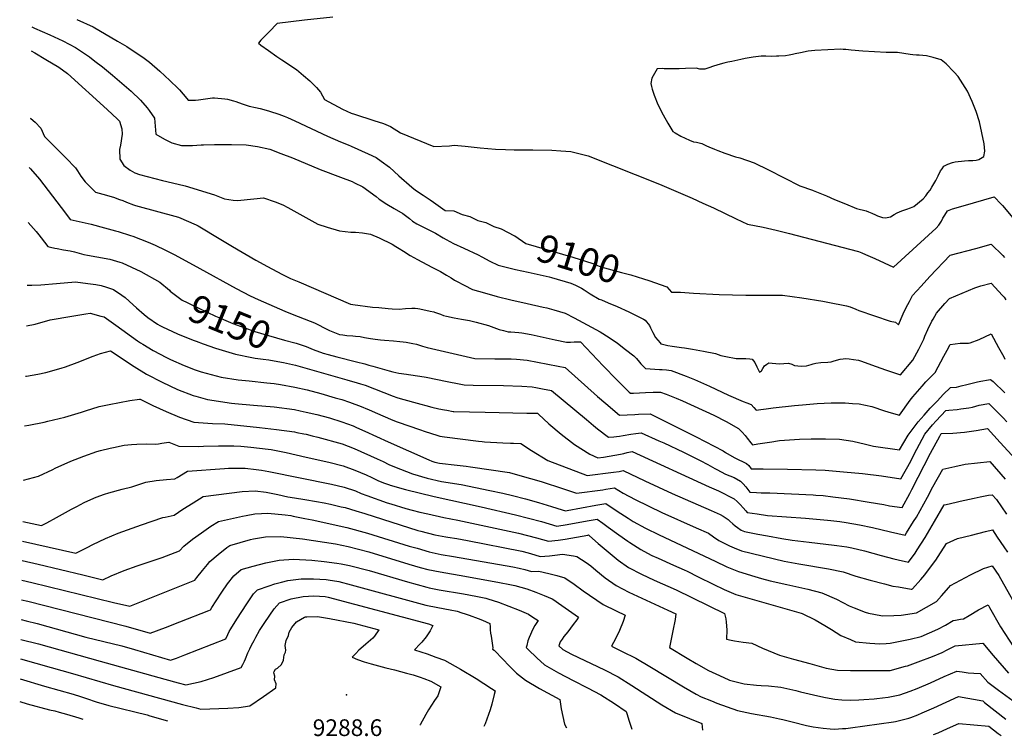
# Model space of a CAD drawing. Units: inches. Extents: x 2571863 to 2577747, y 1513488 to 1518846.
# Drawn here: x 2571863 to 2572882, y 1513562 to 1514303 of the extents above; entities that cross this region are included whole.
import ezdxf
from ezdxf.enums import TextEntityAlignment as Align

# ---------------------------------------------------------------- set-up
doc = ezdxf.new("R2010")
doc.units = ezdxf.units.IN
doc.header["$MEASUREMENT"] = 0
doc.layers.add('tile_2645_28_contour_10ft', color=30, linetype='Continuous')
doc.layers.add('tile_2645_28_spot_elev', color=202, linetype='Continuous')
doc.styles.add('Arial', font='arial.ttf')

msp = doc.modelspace()

# ---------------------------------------------------------------- linework, layer by layer
at = {"layer": 'tile_2645_28_contour_10ft'}
for points, elevation in [([(2572187.2, 1514305.8), (2572158.1, 1514302.6), (2572143.8, 1514300.9), (2572129.7, 1514299.1), (2572121.3, 1514290.5), (2572113, 1514281.8), (2572110.3, 1514278.9), (2572113, 1514276.8), (2572120.7, 1514271.1), (2572129.5, 1514264.9), (2572134.4, 1514261.7), (2572149.6, 1514251.7), (2572157.1, 1514245.4), (2572163.5, 1514239.9), (2572168.8, 1514234.6), (2572170.4, 1514233), (2572174.4, 1514228.3), (2572178.6, 1514220.6), (2572197.4, 1514210.7), (2572206.4, 1514206.3), (2572209.8, 1514205.3), (2572229.7, 1514198.9), (2572239.7, 1514195.8), (2572247, 1514192.6), (2572257.2, 1514186.2), (2572291.9, 1514171.8), (2572308.1, 1514172.6), (2572312.7, 1514173.4), (2572324, 1514172.2), (2572339.8, 1514170.6), (2572355.6, 1514169.1), (2572365.8, 1514168.8), (2572374.8, 1514168.5), (2572394.2, 1514168.6), (2572413.9, 1514168.1), (2572423.1, 1514167.5), (2572433.6, 1514166.7), (2572444.5, 1514164), (2572451.3, 1514162.1), (2572525.1, 1514133), (2572559, 1514118.3), (2572570, 1514113.4), (2572580.9, 1514108.6), (2572604.6, 1514097), (2572616.3, 1514091.6), (2572632.4, 1514088.3), (2572645.8, 1514085.4), (2572659.7, 1514081.8), (2572674, 1514078.1), (2572730.9, 1514063.2), (2572734.5, 1514061.9), (2572738.3, 1514060.3), (2572745.5, 1514057.2), (2572747.9, 1514056.1), (2572757.5, 1514051.4), (2572767.1, 1514047.1), (2572811.3, 1514087.3), (2572814, 1514090.6), (2572816.7, 1514094.7), (2572818.3, 1514097.8), (2572820.2, 1514101), (2572823, 1514105.2), (2572828.3, 1514107.3), (2572839.1, 1514110.5), (2572871.2, 1514120), (2572872.6, 1514118.5), (2572877.2, 1514113.7), (2572880, 1514110.7), (2572895.6, 1514091.8)], 9090), ([(2571875.9, 1514295.8), (2571878.7, 1514294.2), (2571894.5, 1514287.4), (2571908.1, 1514281.1), (2571921.1, 1514274.2), (2571935.5, 1514264.6), (2571941.3, 1514260.3), (2571949.2, 1514254.3), (2571959.4, 1514245.8), (2571978.7, 1514229.3), (2571988.4, 1514220), (2571995.3, 1514211.9), (2571997.4, 1514209.2), (2572002.9, 1514201.3), (2572003.2, 1514197), (2572004.2, 1514184.6), (2572013.1, 1514179.5), (2572020.8, 1514175.7), (2572030.8, 1514172.8), (2572042.1, 1514173), (2572051.1, 1514173.6), (2572053.5, 1514173.7), (2572064.9, 1514174), (2572082.4, 1514174), (2572097.7, 1514173.6), (2572109.4, 1514171.8), (2572122, 1514169), (2572133.6, 1514164.7), (2572145.6, 1514160.2), (2572174.1, 1514148.2), (2572195.1, 1514140.3), (2572207.2, 1514135.6), (2572209.8, 1514134.4), (2572218.3, 1514130.1), (2572232.1, 1514120.3), (2572235.3, 1514117.5), (2572243.3, 1514112.2), (2572250.7, 1514107.8), (2572259.8, 1514102.5), (2572266.5, 1514097.4), (2572269.8, 1514094.6), (2572274.2, 1514092), (2572283.7, 1514087), (2572288.8, 1514084.7), (2572293.4, 1514082.4), (2572301.5, 1514077.5), (2572304.6, 1514075.7), (2572312.1, 1514071.4), (2572322.9, 1514066.7), (2572337.6, 1514059.8), (2572341.5, 1514057.6), (2572349.8, 1514053.4), (2572358.2, 1514049.2), (2572376.1, 1514044.5), (2572389.2, 1514041.8), (2572410.9, 1514037.1), (2572413.4, 1514036.5), (2572433.5, 1514030.5), (2572438.3, 1514028.3), (2572444.4, 1514025.2), (2572447.4, 1514023.6), (2572453.6, 1514019.6), (2572462.8, 1514014.1), (2572465.1, 1514013.1), (2572472, 1514010.2), (2572481.2, 1514006.2), (2572493.4, 1514000.9), (2572508.5, 1513993.3), (2572510.4, 1513992.3), (2572514.7, 1513986.6), (2572516, 1513984.1), (2572518.1, 1513979.5), (2572521.1, 1513974.3), (2572525.8, 1513968.6), (2572526.6, 1513967.8), (2572526.9, 1513967.7), (2572533.9, 1513966.1), (2572538.2, 1513965.2), (2572548, 1513963.9), (2572551, 1513963.7), (2572559.2, 1513962.3), (2572570.8, 1513960.2), (2572583, 1513957.7), (2572588.6, 1513955.6), (2572593.8, 1513954.5), (2572604.3, 1513952.7), (2572606.8, 1513952.4), (2572614.4, 1513952.6), (2572618.5, 1513952.3), (2572621.1, 1513952), (2572623.9, 1513948.4), (2572625.9, 1513943.8), (2572628.5, 1513938.3), (2572630.5, 1513939.7), (2572631.9, 1513942.3), (2572633.9, 1513944.8), (2572636.3, 1513946.7), (2572638.1, 1513948), (2572648.8, 1513947.1), (2572658.6, 1513947.7), (2572661.9, 1513946.8), (2572664.8, 1513945.2), (2572671.7, 1513944.5), (2572677.1, 1513945.1), (2572682.1, 1513946.2), (2572684.2, 1513947), (2572686.7, 1513947.6), (2572692, 1513948.5), (2572699.2, 1513948.6), (2572702.6, 1513949.2), (2572705.7, 1513950), (2572712, 1513951.7), (2572715.1, 1513952.1), (2572718, 1513952.4), (2572721.3, 1513952.1), (2572725.8, 1513951.5), (2572731.1, 1513950.7), (2572734, 1513949.7), (2572744.4, 1513946), (2572759, 1513940.7), (2572774.4, 1513935.6), (2572787, 1513950.9), (2572793.3, 1513962.3), (2572798.5, 1513972.6), (2572799.7, 1513975.5), (2572802.7, 1513982.4), (2572806.9, 1513991.1), (2572808.1, 1513993.3), (2572811.6, 1513999.3), (2572820.3, 1514009.3), (2572825.2, 1514014.7), (2572851.4, 1514025.8), (2572857.4, 1514027.6), (2572868, 1514030.4), (2572879.8, 1514017.9), (2572881.6, 1514015.9), (2572883.4, 1514013.3)], 9110), ([(2571922.6, 1514303.3), (2571939.3, 1514295.9), (2571964.5, 1514281), (2571974.1, 1514275.3), (2571983.8, 1514269), (2571990.8, 1514264.4), (2571997.7, 1514259.3), (2572008.5, 1514249.9), (2572018.9, 1514240.2), (2572027.2, 1514232.1), (2572028.7, 1514230.5), (2572036.2, 1514221.7), (2572037.6, 1514219.8), (2572045.2, 1514219.7), (2572048.4, 1514220.2), (2572062.7, 1514222.2), (2572065, 1514222.3), (2572075.7, 1514221.4), (2572078.5, 1514220.8), (2572084.6, 1514219.3), (2572087, 1514218.6), (2572093.4, 1514216.2), (2572100.7, 1514213.8), (2572107.5, 1514212.2), (2572112.3, 1514211.1), (2572118.2, 1514209.6), (2572121.8, 1514208.5), (2572131.6, 1514205.4), (2572136.9, 1514203.3), (2572140.4, 1514201.9), (2572148, 1514198.5), (2572181.7, 1514182.7), (2572195.3, 1514176.8), (2572203.3, 1514173.5), (2572206.3, 1514172.3), (2572223.7, 1514164.5), (2572232.2, 1514160.4), (2572237.4, 1514156.7), (2572245.9, 1514150.6), (2572255.6, 1514141.7), (2572269, 1514129.8), (2572272.9, 1514126.6), (2572280.8, 1514121.4), (2572288.1, 1514116.8), (2572291.4, 1514114.4), (2572301, 1514107.4), (2572303.5, 1514105.8), (2572312.5, 1514105.5), (2572320.9, 1514101.6), (2572329, 1514099.5), (2572337.3, 1514095.4), (2572345.5, 1514093.3), (2572353.8, 1514089), (2572361.4, 1514086.7), (2572375.2, 1514079.6)], 9100), ([(2571875.5, 1514270.9), (2571879, 1514268.7), (2571890.5, 1514261.9), (2571904, 1514253.9), (2571912.8, 1514247.5), (2571954, 1514210.2), (2571964.7, 1514200.3), (2571966.8, 1514198.2), (2571969.2, 1514190.2), (2571969.4, 1514184.6), (2571967.8, 1514173.4), (2571966.8, 1514168.7), (2571967, 1514158.8), (2571971.2, 1514152.4), (2571977.6, 1514147.5), (2571980.1, 1514145.9), (2571982.6, 1514144.8), (2571987.4, 1514143.1), (2571995.2, 1514141), (2572011.1, 1514136.9), (2572021.6, 1514134.2), (2572034.7, 1514131.1), (2572064.9, 1514121.9), (2572075.3, 1514117.9), (2572084.3, 1514116.3), (2572088.7, 1514116), (2572105.6, 1514117.8), (2572115.5, 1514118.7), (2572127.6, 1514114.6), (2572135.6, 1514111.7), (2572140.9, 1514108.7), (2572156.4, 1514100.1), (2572171.8, 1514091.5), (2572181.4, 1514088.4), (2572194.1, 1514084.5), (2572206, 1514083.3), (2572210.7, 1514083.4), (2572218.1, 1514082.5), (2572226.3, 1514081.2), (2572235.1, 1514077.3), (2572248.5, 1514070.8), (2572252.5, 1514068.6), (2572255.8, 1514066.5), (2572260.3, 1514063.5), (2572267.3, 1514059.1), (2572274.7, 1514055.1), (2572289.6, 1514047.1), (2572298.6, 1514042.6), (2572305, 1514038.9), (2572307.4, 1514037.3), (2572309.7, 1514035.9), (2572313.1, 1514033.6), (2572315.2, 1514032.4), (2572323.1, 1514028.4), (2572331.7, 1514024), (2572337.9, 1514022.1), (2572351.3, 1514018.3), (2572357.2, 1514016.7), (2572371.4, 1514013.2), (2572388.3, 1514009.6), (2572405, 1514005.7), (2572408.5, 1514004.8), (2572415.9, 1514002.8), (2572427.7, 1513999.4), (2572436.9, 1513994.7), (2572463.8, 1513980.2), (2572473, 1513974.1), (2572481.6, 1513968.3), (2572490, 1513961.9), (2572498.5, 1513955.2), (2572501.2, 1513952.4), (2572504.6, 1513948.8), (2572505.9, 1513947.1), (2572510.8, 1513942.2), (2572525, 1513941.1), (2572528, 1513941), (2572532.4, 1513940.8), (2572537.1, 1513940.2), (2572552.8, 1513934.3), (2572561.4, 1513930.8), (2572577, 1513923.8), (2572596.6, 1513914.5), (2572611.8, 1513907.9), (2572615.5, 1513906.6), (2572619.9, 1513904.9), (2572622.7, 1513902), (2572625, 1513899.2), (2572629.9, 1513899.8), (2572635.4, 1513900.5), (2572642.6, 1513901.4), (2572664.9, 1513903.9), (2572673.2, 1513904.7), (2572688.1, 1513905.8), (2572702.8, 1513906.6), (2572717.3, 1513906.5), (2572724.8, 1513906), (2572731.5, 1513905.5), (2572744.8, 1513902.7), (2572758, 1513898.4), (2572764.8, 1513896.2), (2572773.3, 1513893.9), (2572784.3, 1513909.3), (2572787.1, 1513912.8), (2572796.9, 1513924), (2572800.7, 1513928.3), (2572810.4, 1513938.2), (2572819.2, 1513954.9), (2572822.6, 1513961.2), (2572825.8, 1513966.9), (2572836.1, 1513968.4), (2572844.7, 1513968.4), (2572846.6, 1513968.9), (2572855.9, 1513972.3), (2572868.1, 1513978), (2572875.8, 1513964), (2572881.1, 1513954.2), (2572882.3, 1513952)], 9120), ([(2571874.2, 1514201.4), (2571875, 1514200.8), (2571879.3, 1514197.1), (2571885.2, 1514190.8), (2571889.1, 1514182.2), (2571911.2, 1514160.2), (2571921.1, 1514149.8), (2571923.1, 1514146.6), (2571926.8, 1514141.2), (2571931.2, 1514135.3), (2571942, 1514124.5), (2571949.6, 1514122.5), (2571960.4, 1514119.5), (2571966.8, 1514117.2), (2571970.1, 1514115.9), (2571973.9, 1514114.3), (2571981, 1514111.7), (2571983.4, 1514111), (2572027.7, 1514098.7), (2572046.1, 1514090.9), (2572048.1, 1514089.7), (2572071.6, 1514075.6), (2572083.4, 1514068.6), (2572107.8, 1514054.4), (2572119.6, 1514047.6), (2572134.5, 1514039.9), (2572143.7, 1514035.3), (2572152, 1514031.7), (2572205.7, 1514008.8), (2572208, 1514008.3), (2572228.3, 1514005.8), (2572234.8, 1514005.2), (2572244.4, 1514004.4), (2572248.7, 1514004.1), (2572255.8, 1514003.6), (2572262.5, 1514004.4), (2572269, 1514004.7), (2572272.5, 1514004.5), (2572275.2, 1514004.3), (2572277.4, 1514004), (2572288.1, 1514001.6), (2572291.9, 1514000.7), (2572292.5, 1514000.5), (2572298.6, 1513998.3), (2572301.7, 1513997.2), (2572304.9, 1513996.2), (2572312.7, 1513994.7), (2572320.5, 1513993.2), (2572328.6, 1513991.7), (2572335.7, 1513990.1), (2572348.3, 1513986.7), (2572353.9, 1513984.5), (2572359.2, 1513982.7), (2572363.7, 1513981.4), (2572368.6, 1513980), (2572371.4, 1513980), (2572379.8, 1513979.3), (2572382.9, 1513979), (2572392.3, 1513977.2), (2572417.3, 1513971.9), (2572429.1, 1513969.5), (2572433, 1513969.6), (2572436.8, 1513969.9), (2572440.7, 1513969.9), (2572443.6, 1513969.8), (2572466.8, 1513944.9), (2572481.1, 1513930.3), (2572493.9, 1513917.6), (2572495, 1513916.6), (2572498.1, 1513916.7), (2572510.7, 1513917.4), (2572518.5, 1513917.6), (2572526.2, 1513917.8), (2572532, 1513915.6), (2572542.3, 1513911.6), (2572549, 1513908.7), (2572581.4, 1513893.8), (2572594.2, 1513887.3), (2572606.7, 1513880), (2572610.6, 1513876.4), (2572613.8, 1513872.8), (2572615.9, 1513870.1), (2572619.6, 1513865.4), (2572621.4, 1513863.3), (2572626.7, 1513864.1), (2572629.1, 1513864.5), (2572641.4, 1513866.4), (2572647.3, 1513867.4), (2572649.4, 1513867.7), (2572654.5, 1513868), (2572669.8, 1513868.9), (2572682.1, 1513869.5), (2572696.8, 1513869.5), (2572711.4, 1513869.2), (2572725, 1513866.9), (2572738.2, 1513864), (2572746.5, 1513861.7), (2572773.4, 1513858), (2572782.3, 1513873.2), (2572792.7, 1513887.1), (2572798.7, 1513893.9), (2572805.1, 1513901.1), (2572812.5, 1513908.8), (2572818.6, 1513915.2), (2572826.1, 1513922.6), (2572832.2, 1513922.9), (2572837, 1513924.1), (2572843, 1513925.8), (2572853.9, 1513928.5), (2572857.4, 1513929.2), (2572865.3, 1513930.5), (2572867.5, 1513930.8), (2572870.1, 1513928.6), (2572882.3, 1513917.1)], 9130), ([(2571873.3, 1514150.3), (2571874.7, 1514148.7), (2571883.9, 1514138), (2571906.3, 1514108.7), (2571914, 1514098.7), (2571915.8, 1514096.5), (2571937.3, 1514091.4), (2571951.3, 1514087.8), (2571962.4, 1514084.7), (2571965.2, 1514083.9), (2571978, 1514079.8), (2571980.5, 1514079), (2571996.3, 1514072.8), (2572003.4, 1514069.8), (2572014.1, 1514064.7), (2572024, 1514059.8), (2572049.9, 1514045.8), (2572087.4, 1514025), (2572101.8, 1514017.5), (2572110.2, 1514013.6), (2572137.6, 1514001.5), (2572145.3, 1513998.3), (2572164, 1513991.1), (2572168.3, 1513989.3), (2572173.8, 1513986.6), (2572177.1, 1513985), (2572183.8, 1513981.5), (2572194.2, 1513977.5), (2572197.5, 1513977), (2572201.8, 1513976.5), (2572207.9, 1513976.1), (2572210.6, 1513975.8), (2572215.7, 1513975.2), (2572220, 1513974.4), (2572226.4, 1513973.1), (2572231.1, 1513972.4), (2572236.7, 1513971.7), (2572240.6, 1513971.4), (2572250.2, 1513970.7), (2572256.7, 1513970.1), (2572260, 1513969.7), (2572263, 1513969.3), (2572270.1, 1513968.2), (2572273.7, 1513967.2), (2572280, 1513965.3), (2572285, 1513964), (2572334, 1513952.7), (2572354.7, 1513952.1), (2572366.1, 1513952.2), (2572371.9, 1513952.1), (2572377.3, 1513951.7), (2572388.3, 1513950.8), (2572399, 1513948.8), (2572409.7, 1513946.7), (2572420.4, 1513944.5), (2572427.6, 1513943.1), (2572461.1, 1513913.3), (2572469.7, 1513905.9), (2572483.7, 1513893.9), (2572499.6, 1513894.7), (2572503.5, 1513894.9), (2572515.4, 1513895.3), (2572516.2, 1513894.9), (2572518.1, 1513894), (2572562.9, 1513871.5), (2572572.3, 1513866.7), (2572591, 1513856.9), (2572593.3, 1513855.2), (2572602.4, 1513850.2), (2572607.3, 1513847.6), (2572611.1, 1513846.1), (2572615.1, 1513843.9), (2572617.4, 1513841.7), (2572619.9, 1513838.5), (2572624.2, 1513838.3), (2572632.5, 1513838.2), (2572657.6, 1513838.1), (2572686.8, 1513837.3), (2572696.6, 1513836.9), (2572715.4, 1513835.3), (2572735.2, 1513833.4), (2572754.9, 1513831), (2572774.7, 1513828.1), (2572784.9, 1513846.4), (2572788.5, 1513853.4), (2572799.6, 1513874.2), (2572807.5, 1513883.9), (2572811.3, 1513888.2), (2572821.3, 1513898.8), (2572824.4, 1513899), (2572833, 1513899.7), (2572836.9, 1513900.3), (2572844.9, 1513901.5), (2572848.7, 1513902.3), (2572855.6, 1513904.1), (2572865.8, 1513905.8), (2572872.4, 1513899.4), (2572880.5, 1513891.2), (2572884.4, 1513887.1)], 9140), ([(2571872.3, 1514093.3), (2571880.5, 1514084.1), (2571883.2, 1514080.6), (2571885.7, 1514077.4), (2571892.7, 1514068.4), (2571895.3, 1514067.7), (2571899.9, 1514066.6), (2571902.1, 1514066.2), (2571908.9, 1514064.9), (2571915.8, 1514063.9), (2571920.3, 1514062.8), (2571929.8, 1514060.3), (2571933.7, 1514059.3), (2571943.4, 1514057.7), (2571956.7, 1514055.2), (2571967.1, 1514052.2), (2571969.6, 1514051.4), (2571988.6, 1514042.5), (2572008.5, 1514031.4), (2572018.3, 1514023.1)], 9150), ([(2572375.2, 1514079.6), (2572375.5, 1514079.5), (2572386.8, 1514071.7), (2572435.6, 1514057.4), (2572456.2, 1514051), (2572461.1, 1514048.8), (2572464.6, 1514047.5), (2572485.8, 1514041.5), (2572495.5, 1514039), (2572508.6, 1514034.9)], 9100), ([(2572508.6, 1514034.9), (2572514.2, 1514033.1), (2572532.7, 1514026.8), (2572537.4, 1514021.3), (2572546.8, 1514021.3), (2572560.3, 1514020.1), (2572587, 1514018.7), (2572614.6, 1514018.2), (2572652.5, 1514018), (2572672.3, 1514015.4), (2572693.9, 1514012), (2572699.4, 1514011), (2572718.6, 1514006.9), (2572722.4, 1514006.1), (2572728.2, 1514003.7), (2572731.4, 1514002.2), (2572763.8, 1513991.2), (2572769.2, 1513990.3), (2572772.4, 1513987.5), (2572777.3, 1513998.9), (2572780.4, 1514005.2), (2572783.6, 1514011.4), (2572786.9, 1514017.6), (2572795.7, 1514027.5), (2572804.6, 1514037.3), (2572825.6, 1514059.3), (2572852.2, 1514066.5), (2572868.3, 1514070.8), (2572880.1, 1514059.1), (2572882, 1514057.1)], 9100), ([(2571871.1, 1514028.5), (2571876, 1514028.5), (2571885.4, 1514028.6), (2571901.7, 1514030.1), (2571921.2, 1514031.8), (2571934.1, 1514030.2), (2571942.3, 1514029), (2571947.6, 1514028.2), (2571953.4, 1514026.4), (2571960.4, 1514023.9), (2571969, 1514018.2), (2571972.7, 1514015.6), (2571980.9, 1514008.1), (2571984.2, 1514005), (2571992.1, 1513997.9), (2571995.9, 1513994.9), (2572006.1, 1513988.1), (2572008.4, 1513986.8), (2572011.1, 1513985.4), (2572026.7, 1513978.2), (2572042.8, 1513971.6), (2572046.1, 1513970.3), (2572053.2, 1513967.8), (2572066.1, 1513963.3), (2572086.5, 1513957.1), (2572103.5, 1513953.6), (2572107, 1513953), (2572115.1, 1513951.9)], 9160), ([(2572018.3, 1514023.1), (2572019.2, 1514022.3), (2572031.6, 1514012.9), (2572036.5, 1514010.4), (2572048.7, 1514004.6), (2572066, 1513996.3), (2572069.3, 1513994.9), (2572084, 1513988.9), (2572106.6, 1513980.5), (2572112.6, 1513978.7), (2572137.2, 1513971.6), (2572148.1, 1513968.8)], 9150), ([(2571870.4, 1513986.5), (2571879.5, 1513988.1), (2571895.1, 1513992.4), (2571917.4, 1513996.4), (2571931.8, 1513998.8), (2571936.3, 1513999.5), (2571947.5, 1513996.5), (2571950.8, 1513995.6), (2571963, 1513987), (2571985.4, 1513970.7), (2571988.3, 1513968.8), (2571990.7, 1513967.3), (2572001.4, 1513960.9), (2572015.3, 1513953.6), (2572017.3, 1513952.6), (2572019.4, 1513951.6), (2572033.5, 1513945.2), (2572045, 1513940.7), (2572051, 1513938.6), (2572071.8, 1513933.1), (2572089.4, 1513930.5), (2572100.8, 1513929.4), (2572118.9, 1513927.4), (2572126.6, 1513926.6), (2572133.2, 1513925.5), (2572148, 1513922.9), (2572160.7, 1513920), (2572174.9, 1513916.3), (2572189.8, 1513912), (2572196.5, 1513910), (2572204.7, 1513907.5), (2572210.2, 1513905.4), (2572214.8, 1513903.7), (2572224.8, 1513899.3), (2572233.6, 1513895.5), (2572247, 1513889.6), (2572252.8, 1513887.5), (2572254.8, 1513886.8), (2572276.9, 1513879.1), (2572282.9, 1513877.1), (2572294.8, 1513873.1), (2572298.1, 1513872.3), (2572302.8, 1513871.4), (2572337.9, 1513867), (2572341.8, 1513866.6), (2572344, 1513866.4), (2572363.2, 1513865.1), (2572371, 1513864.8), (2572374, 1513864.8), (2572381.9, 1513864.7), (2572392.8, 1513857.2), (2572409.5, 1513847.1), (2572450.2, 1513831.5), (2572477.4, 1513834.8), (2572483.5, 1513835.6), (2572487.7, 1513836.8), (2572509.9, 1513825.9), (2572538.3, 1513812.7), (2572578.6, 1513795.3), (2572587.9, 1513791.1), (2572591, 1513789.5), (2572596.2, 1513785.8), (2572597.9, 1513784.3), (2572600.9, 1513781.6), (2572603.3, 1513779.4), (2572605.8, 1513777.6), (2572609.6, 1513774.9), (2572612.9, 1513773.4), (2572627, 1513770.8), (2572636.8, 1513769), (2572651.5, 1513766.4), (2572662.5, 1513764.6), (2572680.1, 1513762.4), (2572705.9, 1513759.5), (2572708.6, 1513759.1), (2572719, 1513757.5), (2572724, 1513756.5), (2572737.3, 1513753.6), (2572754.5, 1513748.8), (2572767.5, 1513745.1), (2572771.9, 1513744.1), (2572782.7, 1513741.7), (2572789.5, 1513751.2), (2572791.7, 1513754.5), (2572799.9, 1513767.4), (2572809.5, 1513783.8), (2572819.4, 1513801), (2572821.7, 1513801.5), (2572831.9, 1513804), (2572836.1, 1513804.9), (2572850.7, 1513808.1), (2572856.8, 1513809.4), (2572865.4, 1513811.2), (2572869.1, 1513811.6), (2572873.5, 1513806.5), (2572884.1, 1513791.5)], 9170), ([(2572148.1, 1513968.8), (2572149.5, 1513968.4), (2572159.8, 1513964.8), (2572166.8, 1513962), (2572177.4, 1513958.1), (2572182.5, 1513956.6), (2572191.4, 1513954.1), (2572211.7, 1513949.2), (2572220.4, 1513947), (2572224.5, 1513945.7), (2572228.6, 1513944.5), (2572245.7, 1513939.6), (2572249.5, 1513938.7), (2572255.6, 1513937.3), (2572263.4, 1513936.3), (2572265.6, 1513936.1), (2572277.4, 1513934.3), (2572283.8, 1513933.2), (2572305.4, 1513928.9), (2572317.8, 1513926.3), (2572323.2, 1513925.2), (2572332.3, 1513925), (2572363.8, 1513924.6), (2572382.7, 1513923.8), (2572393.5, 1513923.3), (2572397.2, 1513922.6), (2572404.2, 1513921.2), (2572413.3, 1513919.4), (2572449.6, 1513889.3), (2572456.9, 1513883.1), (2572461.1, 1513879.7), (2572472.5, 1513871.2), (2572477.8, 1513871.6), (2572480.7, 1513871.9), (2572483.8, 1513872.2), (2572487.5, 1513872.8), (2572495.5, 1513874.1), (2572500.5, 1513874.9), (2572506.1, 1513875.7), (2572524.4, 1513867.5), (2572529.7, 1513865.1), (2572549.8, 1513855.7), (2572567.3, 1513846.9), (2572575, 1513842.8), (2572582.4, 1513838.6), (2572584.3, 1513837.6), (2572593.5, 1513833), (2572598, 1513831.2), (2572602.4, 1513829.3), (2572608.8, 1513825.6), (2572611.7, 1513822.9), (2572614.5, 1513819.6), (2572616.5, 1513816.9), (2572618.6, 1513814.3), (2572625.3, 1513813.8), (2572630.4, 1513813.6), (2572639.3, 1513813.4), (2572684, 1513811.4), (2572686.9, 1513811.2), (2572694.3, 1513810.6), (2572704.3, 1513809.5), (2572721.7, 1513807.3), (2572742.1, 1513803.9), (2572757, 1513801.3), (2572762.9, 1513800.2), (2572776.1, 1513798.3), (2572784, 1513812.7), (2572786.2, 1513816.9), (2572805.3, 1513854.4), (2572815.2, 1513872.3), (2572816.6, 1513874.8), (2572816.9, 1513874.9), (2572828.6, 1513875.3), (2572840.6, 1513876.3), (2572852.5, 1513877.9), (2572864.4, 1513880), (2572877.4, 1513865.7), (2572893.3, 1513848.3)], 9150), ([(2571869.5, 1513934.3), (2571870.4, 1513934.4), (2571876.3, 1513935.2), (2571882.1, 1513936.2), (2571890.4, 1513938), (2571906.4, 1513942.6), (2571910.8, 1513944), (2571922.8, 1513948.5), (2571939.3, 1513955.1), (2571947, 1513957.8), (2571957.5, 1513960.3), (2571981.7, 1513944.3), (2571994.7, 1513936.2), (2572010.7, 1513928), (2572026.8, 1513920.4), (2572042.7, 1513914.3), (2572045.5, 1513913.4), (2572057.6, 1513910), (2572082.6, 1513906.4), (2572086.1, 1513906), (2572105.1, 1513904.4), (2572126.5, 1513902.5), (2572147.8, 1513899.6), (2572153.6, 1513898.4), (2572159.8, 1513897.1), (2572170.8, 1513894.5), (2572183.8, 1513891), (2572196.5, 1513887.1), (2572208.2, 1513882.7), (2572211.7, 1513881.2), (2572220.3, 1513877.3), (2572244.4, 1513866.2), (2572286.7, 1513847.5), (2572289.7, 1513846.3), (2572292.7, 1513845.2), (2572297.6, 1513844.3), (2572316, 1513842.1), (2572325.2, 1513841.2), (2572329.8, 1513840.6), (2572369.9, 1513834.6), (2572380.8, 1513831.6), (2572402.8, 1513825.1), (2572426, 1513817.7), (2572439.2, 1513813.1), (2572466.4, 1513816.7), (2572469.8, 1513817.3), (2572478.6, 1513818.8), (2572487.5, 1513813.1), (2572500.1, 1513806.6), (2572527.5, 1513793.3), (2572563.1, 1513777.3), (2572575.7, 1513771.7), (2572580.9, 1513768.1), (2572586.4, 1513764.2), (2572594.2, 1513760.4), (2572597.7, 1513758.7), (2572602.2, 1513756.7), (2572609.8, 1513753.5), (2572654.1, 1513742.9), (2572669.4, 1513739.9), (2572699.9, 1513734.9), (2572715.1, 1513731.8), (2572728.3, 1513727.3), (2572743.1, 1513723.1), (2572757.8, 1513719.2), (2572766.5, 1513717.1), (2572772.2, 1513716.1), (2572785.4, 1513713.7), (2572786.2, 1513713.7), (2572786.7, 1513714.1), (2572795.3, 1513723.8), (2572799.4, 1513728.6), (2572804.3, 1513735.1), (2572810.8, 1513743.8), (2572813.2, 1513747.5), (2572822, 1513761), (2572833.2, 1513766.2), (2572847.7, 1513769.8), (2572862.3, 1513773.4), (2572869.4, 1513775.1), (2572874.5, 1513767.7), (2572881.4, 1513757.6), (2572884.9, 1513752.2)], 9180), ([(2572115.1, 1513951.9), (2572121.1, 1513951.1), (2572130.6, 1513949.6), (2572136.3, 1513948.5), (2572139.5, 1513947.8)], 9160), ([(2572139.5, 1513947.8), (2572148.6, 1513945.8), (2572201.9, 1513930.6), (2572212.6, 1513927.4), (2572215.8, 1513926.4), (2572220.9, 1513924.8), (2572230.4, 1513921.1), (2572240.1, 1513917.2), (2572249.7, 1513913.5), (2572253.6, 1513912.3), (2572257, 1513911.3), (2572278.3, 1513905.3), (2572283.5, 1513903.8), (2572289.8, 1513902.2), (2572296.8, 1513900.6), (2572302.8, 1513899.5), (2572305.2, 1513899), (2572311.9, 1513897.8), (2572312.4, 1513897.6), (2572344.9, 1513897), (2572388, 1513896.1), (2572398.8, 1513895.8), (2572398.9, 1513895.8), (2572399.2, 1513895.5), (2572399.9, 1513894.9), (2572410.8, 1513884.8), (2572423.4, 1513874.1), (2572437.3, 1513863.6), (2572453.1, 1513853.4), (2572461.3, 1513849.8), (2572467.3, 1513850.5), (2572484.8, 1513853.5), (2572488.2, 1513854.2), (2572491.7, 1513855.1), (2572496.9, 1513856.2), (2572576.6, 1513819.9), (2572586, 1513815.5), (2572602.5, 1513807.2), (2572605.4, 1513804.7), (2572608.7, 1513801.4), (2572611.7, 1513798.1), (2572614.5, 1513795), (2572615.9, 1513793.3), (2572626, 1513791.7), (2572636.8, 1513790.1), (2572676, 1513787.2), (2572687.5, 1513786.3), (2572699, 1513785.3), (2572702.5, 1513784.9), (2572711.6, 1513783.8), (2572718.1, 1513782.8), (2572731.9, 1513780.3), (2572745.4, 1513777.6), (2572764, 1513773.3), (2572779.2, 1513769.8), (2572780.7, 1513772.2), (2572788, 1513783.9), (2572790.8, 1513788.5), (2572802.2, 1513809), (2572807.9, 1513819.8), (2572818, 1513837.9), (2572830.5, 1513840.8), (2572841.1, 1513843.1), (2572866.7, 1513845.8), (2572882.8, 1513827.6)], 9160), ([(2571868.5, 1513882.9), (2571872.8, 1513883.6), (2571888.8, 1513886.8), (2571892.5, 1513887.6), (2571904.4, 1513890.4), (2571910.2, 1513891.8), (2571927.5, 1513897.1), (2571931.5, 1513898.4), (2571945.6, 1513902.8), (2571956, 1513905.1), (2571966.6, 1513907.1), (2571977.4, 1513908.9), (2571987.5, 1513910.5), (2571988.2, 1513910.6), (2572001.3, 1513904), (2572015, 1513897.7), (2572028.9, 1513891.7), (2572043.4, 1513886.7), (2572062.8, 1513885.2), (2572075.7, 1513884.8), (2572111.3, 1513881.3), (2572129.2, 1513879.2), (2572147.7, 1513876.6), (2572150, 1513876.1), (2572157.3, 1513874.7), (2572159.7, 1513874.2), (2572166, 1513872.6), (2572171.7, 1513871.2), (2572196.9, 1513864.2), (2572209.3, 1513859.3), (2572233.2, 1513848.6), (2572239.2, 1513845.9), (2572245.3, 1513843), (2572251.1, 1513840.5), (2572257.2, 1513837.9), (2572269.7, 1513833.1), (2572284.8, 1513828.8), (2572299.8, 1513825.4), (2572320, 1513822), (2572349.7, 1513816.1), (2572363.2, 1513813.2), (2572373, 1513810.9), (2572386.5, 1513807.4), (2572400, 1513803.6), (2572413.6, 1513799.5), (2572424.6, 1513795.9), (2572428.1, 1513794.8), (2572429.8, 1513795.1), (2572459.4, 1513800.7), (2572469.7, 1513802.5), (2572481.2, 1513794.7), (2572492.6, 1513787.2), (2572497.9, 1513783.8), (2572510.6, 1513777), (2572524.8, 1513769.9), (2572582.6, 1513742.7), (2572594.7, 1513737.1), (2572606.9, 1513732), (2572623.7, 1513726.8), (2572630.8, 1513724.8), (2572639.7, 1513722.5), (2572656.9, 1513718.5), (2572678.4, 1513713.8), (2572693, 1513710), (2572708.3, 1513703.6), (2572721.3, 1513696.7), (2572726.3, 1513694.6), (2572738, 1513690), (2572741.4, 1513689), (2572754, 1513686.6), (2572756.2, 1513686.2), (2572767.6, 1513686.5), (2572775.1, 1513687.1), (2572791, 1513689.3), (2572811.5, 1513701.2), (2572816.9, 1513707), (2572824.5, 1513715.6), (2572826, 1513717.5), (2572846.9, 1513728.7), (2572860.1, 1513735.3), (2572869.3, 1513738), (2572876, 1513727.9), (2572901.1, 1513683.1)], 9190), ([(2571867.5, 1513826.8), (2571882.8, 1513830.8), (2571897.7, 1513837.7), (2571900, 1513839), (2571916.2, 1513846.4), (2571929.7, 1513851.6), (2571943.2, 1513856.3), (2571946.9, 1513857.5), (2571957.2, 1513859.9), (2571960.6, 1513860.6), (2571971.5, 1513862.7), (2571979.2, 1513863.4), (2571984.7, 1513863.8), (2571994.9, 1513864.1), (2572004.1, 1513864), (2572006.9, 1513864.2), (2572010.6, 1513864.8), (2572017.7, 1513866.1), (2572028.1, 1513861.8), (2572048.2, 1513861.4), (2572053.6, 1513861.7), (2572069.2, 1513862.3), (2572084.9, 1513862.2), (2572092.2, 1513861.7), (2572102.5, 1513860.8), (2572120.4, 1513858.8), (2572123.5, 1513858.3), (2572138.9, 1513855.2), (2572159.6, 1513850.6), (2572183.1, 1513845.1), (2572198, 1513841.5), (2572210, 1513836.9), (2572221.9, 1513832.1), (2572227.8, 1513829.3), (2572233.7, 1513826.4), (2572239.8, 1513824), (2572245.8, 1513821.8), (2572246.7, 1513821.5), (2572262.4, 1513817), (2572292.2, 1513809.6), (2572340.6, 1513799.1), (2572376.1, 1513790.8), (2572403.2, 1513783.7), (2572419.1, 1513779), (2572429.5, 1513780.6), (2572450.5, 1513784.5), (2572460.7, 1513786.2), (2572466.5, 1513782), (2572471.9, 1513778.1), (2572483.1, 1513770), (2572492.3, 1513763.4), (2572494.4, 1513762.1), (2572505.7, 1513754.8), (2572508.9, 1513753.1), (2572517.2, 1513748.8), (2572523.6, 1513745.8), (2572539.6, 1513738.7), (2572550.8, 1513733.7), (2572553.6, 1513732.3), (2572565.2, 1513726.5), (2572580.6, 1513718.9), (2572592, 1513713.6), (2572604.1, 1513708.4), (2572621, 1513703.5), (2572654.6, 1513693.9), (2572671.6, 1513689), (2572672.8, 1513688.5), (2572686.2, 1513682.1), (2572696.3, 1513676.2), (2572702.9, 1513672.2), (2572712.8, 1513665.8), (2572722.6, 1513661.7), (2572728, 1513659.5), (2572742.6, 1513657.9), (2572753.1, 1513657.1), (2572759.4, 1513657.5), (2572763.8, 1513658), (2572774.1, 1513659.9), (2572784.4, 1513662.2), (2572795.7, 1513664.9), (2572812.9, 1513672.6), (2572821, 1513676.7), (2572829, 1513681.4), (2572831.4, 1513681.8), (2572836.5, 1513682.7), (2572839.5, 1513683.3), (2572845.3, 1513686.7), (2572855.2, 1513692.4), (2572865, 1513697.5), (2572866.5, 1513694.8), (2572877.9, 1513674.9), (2572891.4, 1513654.3)], 9200), ([(2571866.8, 1513783.8), (2571886.1, 1513779.6), (2571891.6, 1513782.5), (2571901.7, 1513787.9), (2571916.9, 1513796.5), (2571922.6, 1513799.5), (2571930.1, 1513803.6), (2571937, 1513806.7), (2571942.6, 1513809.1), (2571951.3, 1513812.1), (2571955.8, 1513813.6), (2571969.5, 1513817.3), (2571979.4, 1513819.7), (2571982.6, 1513820.8), (2571987.8, 1513822.6), (2571993.8, 1513824.6), (2572004.5, 1513826.2), (2572015.4, 1513827.3), (2572024, 1513828.1), (2572026.3, 1513829.5), (2572037, 1513835.9), (2572075.3, 1513838.8), (2572079.3, 1513839), (2572089.3, 1513839.2), (2572094.2, 1513839.1), (2572096.5, 1513839), (2572108, 1513837.8), (2572113.4, 1513836.9), (2572121.1, 1513835.6), (2572186, 1513822.5), (2572199.1, 1513819.5), (2572210.6, 1513815.6), (2572216.7, 1513813), (2572222.3, 1513810.6), (2572243.5, 1513803.3), (2572247.2, 1513802.1), (2572262.7, 1513797.3), (2572269.2, 1513795.6), (2572277.4, 1513793.5), (2572285.6, 1513791.7), (2572302.1, 1513788.1), (2572316.7, 1513785.4), (2572379.4, 1513771.7), (2572398.1, 1513766.9), (2572410.4, 1513763.4), (2572420.5, 1513764.6), (2572427.7, 1513765.7), (2572451.1, 1513769.8), (2572451.8, 1513769.9), (2572452.8, 1513769.1), (2572461.8, 1513761), (2572471.9, 1513752.3), (2572482.3, 1513743.9), (2572493.2, 1513736.4), (2572506.4, 1513729.5), (2572519.6, 1513723.1), (2572542.3, 1513713), (2572592.4, 1513688.7), (2572593.8, 1513683), (2572594.2, 1513679.7), (2572594.7, 1513671.8), (2572594.3, 1513662.2), (2572599.3, 1513660.9), (2572602.8, 1513660.2), (2572611.6, 1513659.1), (2572620.8, 1513657.9), (2572631.5, 1513652.8), (2572649.1, 1513645.5), (2572663.6, 1513641.4), (2572680.5, 1513636.8), (2572697.4, 1513632.1), (2572709.1, 1513630), (2572722.8, 1513629.8), (2572736.5, 1513629.6), (2572750.1, 1513629.5), (2572761.8, 1513629.5), (2572763.6, 1513629.8), (2572779.5, 1513634), (2572781.5, 1513634.6), (2572792.5, 1513638.6), (2572807.4, 1513644.3), (2572817.6, 1513648.4), (2572822.7, 1513651.1), (2572830.8, 1513655.2), (2572859.4, 1513658), (2572870.3, 1513645.3), (2572886.2, 1513626.9)], 9210), ([(2571866.4, 1513763.4), (2571921.6, 1513751), (2571933.2, 1513756.9), (2571939, 1513760), (2571952.2, 1513766.2), (2571965.4, 1513771.8), (2571979.7, 1513777), (2571989.3, 1513780.3), (2572011.6, 1513787.9), (2572013.9, 1513788.3), (2572023.3, 1513790.4), (2572032.3, 1513796.5), (2572042.8, 1513803.2), (2572053.3, 1513809.9), (2572093.7, 1513814.8), (2572107.1, 1513815.7), (2572118.4, 1513814.2), (2572130.3, 1513811.8), (2572140.9, 1513809.4), (2572147.6, 1513808.3), (2572158.4, 1513806.5), (2572170.4, 1513804.6), (2572178.3, 1513803.1), (2572184.8, 1513801.8), (2572195.8, 1513799.2), (2572200.1, 1513798.2), (2572211, 1513795), (2572220.4, 1513792.3), (2572275.2, 1513774.6), (2572278.3, 1513773.7), (2572292.7, 1513770.2), (2572304.3, 1513767.9), (2572306.3, 1513767.6), (2572315.5, 1513766.2), (2572326.7, 1513764.3), (2572382.6, 1513753), (2572389.3, 1513751.3), (2572396.1, 1513749.3), (2572401.6, 1513747.8), (2572411.4, 1513748.5), (2572416.9, 1513749), (2572424.7, 1513750), (2572436.1, 1513748.5), (2572439.6, 1513747.8), (2572449.3, 1513741.4), (2572454.3, 1513737.9), (2572459.2, 1513733.6), (2572469.1, 1513725.5), (2572480.2, 1513717.5), (2572493.6, 1513710.7), (2572533.7, 1513692.2), (2572541.9, 1513688.3), (2572541.3, 1513682.6), (2572539.1, 1513670.7), (2572537.2, 1513662.1), (2572535.6, 1513653.4), (2572553.6, 1513642.5), (2572562.9, 1513637), (2572575.9, 1513629.6), (2572587.3, 1513624.4), (2572596.9, 1513620.1), (2572597.6, 1513619.8), (2572612.8, 1513615.8), (2572625.4, 1513614.5), (2572630.4, 1513614.2), (2572637.8, 1513613.8), (2572650.6, 1513612.5), (2572666.3, 1513608.8), (2572671, 1513607.7), (2572689, 1513603.4), (2572696.7, 1513601.7), (2572706.6, 1513600.1), (2572713.6, 1513599.4), (2572723.1, 1513599.1), (2572731.4, 1513599.2), (2572736.3, 1513599.5), (2572747.1, 1513600.4), (2572750, 1513600.7), (2572761.6, 1513602.1), (2572770.3, 1513603.8), (2572773.8, 1513604.6), (2572784.5, 1513608.4), (2572791.5, 1513611), (2572805.4, 1513616.9), (2572819.7, 1513623.3), (2572832.6, 1513629), (2572838.2, 1513628.3), (2572844.3, 1513627.2), (2572850.3, 1513626.8), (2572856.9, 1513626.6), (2572864.8, 1513617.6), (2572875.9, 1513609.2), (2572898.4, 1513592.6)], 9220), ([(2571866.1, 1513743.4), (2571882.7, 1513739.8), (2571928.9, 1513728.5), (2571943.9, 1513724.9), (2571949.4, 1513723.6), (2571958.2, 1513727.5), (2571971.5, 1513733), (2571984.8, 1513738), (2571989.2, 1513739.4), (2572010.8, 1513746.7), (2572028.7, 1513753.6), (2572033.2, 1513758.5), (2572042.2, 1513765.6), (2572051.6, 1513772.3), (2572061.2, 1513778.9), (2572068.9, 1513784), (2572093.9, 1513789.5), (2572097.7, 1513790.2), (2572106.5, 1513791.8), (2572113.5, 1513792.3), (2572120, 1513792.6), (2572138.1, 1513790.6), (2572143.8, 1513789.9), (2572146.4, 1513789.5), (2572158.3, 1513787.1), (2572166, 1513785.6), (2572201.7, 1513777.8), (2572223.2, 1513771.8), (2572266.4, 1513758.4), (2572274.5, 1513756.1), (2572286.9, 1513752.5), (2572299.5, 1513749.8), (2572312.2, 1513747.5), (2572373.6, 1513736.8), (2572380, 1513735.5), (2572385.8, 1513734.2), (2572392.8, 1513732.2), (2572400.5, 1513732.4), (2572410.7, 1513730), (2572419, 1513727.9), (2572427.3, 1513725.6), (2572436.9, 1513718.9), (2572446.2, 1513712.2), (2572466.8, 1513697.9), (2572480.3, 1513691.3), (2572489.5, 1513687.1), (2572487.4, 1513680.5), (2572483.9, 1513670.9), (2572479.7, 1513662.4), (2572475.4, 1513654.7), (2572486.7, 1513649.3), (2572500.7, 1513642.3), (2572515.2, 1513633.7), (2572550, 1513612.6), (2572563.1, 1513605.1), (2572568.3, 1513602.3), (2572578.8, 1513598.2), (2572584.6, 1513595.9), (2572605.7, 1513588.3), (2572620.3, 1513585.1), (2572639.9, 1513581.7), (2572649.3, 1513579.8), (2572652.6, 1513579.1), (2572662.2, 1513576.7), (2572677, 1513572.8), (2572684.2, 1513571.3), (2572694.5, 1513570), (2572701.5, 1513569.3), (2572706.2, 1513569.1), (2572714.4, 1513569.5), (2572718, 1513569.8), (2572722.7, 1513570.3), (2572767.1, 1513576.6), (2572769.1, 1513576.9), (2572783, 1513580.4), (2572785, 1513581), (2572792.4, 1513583.9), (2572796.8, 1513585.7), (2572808.7, 1513591), (2572821.5, 1513597), (2572834.4, 1513602.8), (2572859.4, 1513598.3), (2572861.4, 1513596.7), (2572883.3, 1513579.2)], 9230), ([(2571865.7, 1513723.3), (2571876.1, 1513720.9), (2571926.7, 1513708.3), (2571943.5, 1513704.2), (2571960.4, 1513700.1), (2571977.2, 1513696.1), (2571977.5, 1513696.2), (2572044.7, 1513723), (2572046.8, 1513726), (2572052.6, 1513733.2), (2572057.7, 1513739.4), (2572060.1, 1513742.4), (2572068.7, 1513749.7), (2572077.6, 1513756.8), (2572080.7, 1513759.1), (2572102.3, 1513765.2), (2572105.3, 1513765.9), (2572117.8, 1513768), (2572133.4, 1513768.5), (2572156, 1513765.8), (2572190, 1513760.6), (2572203.1, 1513758.1), (2572224.7, 1513752.4), (2572265.8, 1513739.8), (2572277.6, 1513736.4), (2572285.7, 1513734.1), (2572298.4, 1513731.6), (2572323.8, 1513727.4), (2572359.6, 1513720.8), (2572370.5, 1513718.7), (2572375.5, 1513717.7), (2572387.8, 1513714.1), (2572397.1, 1513710.9), (2572405.8, 1513707.4), (2572414.3, 1513703.7), (2572415.9, 1513702.8), (2572420.6, 1513699.5), (2572441.3, 1513684.8), (2572439.5, 1513682.1), (2572436, 1513677.3), (2572430.3, 1513669.8), (2572426.3, 1513664.8), (2572424.5, 1513662.2), (2572422.4, 1513659.3), (2572421.2, 1513655.2), (2572425.3, 1513651.4), (2572434.2, 1513646.5), (2572468.4, 1513630.2), (2572482.3, 1513623.1), (2572496.6, 1513614.3), (2572527.5, 1513594.1), (2572541.6, 1513585.7), (2572556, 1513580), (2572568.9, 1513574.8), (2572569.7, 1513567.8)], 9240), ([(2571865.3, 1513702.9), (2571871.9, 1513701.3), (2571973.2, 1513675.6), (2571998.3, 1513668.3), (2572014.1, 1513674.2), (2572029.2, 1513680.1), (2572058.9, 1513691.8), (2572060.7, 1513692.5), (2572062.3, 1513695), (2572066.7, 1513701.9), (2572072.5, 1513710.6), (2572078.5, 1513719.2), (2572084.9, 1513727.6), (2572092.5, 1513734.1), (2572104.8, 1513737.5), (2572117.9, 1513741.1), (2572131.7, 1513744), (2572146.5, 1513744.9), (2572165.5, 1513743.7), (2572178.5, 1513742.6), (2572191.5, 1513740.8), (2572196, 1513740), (2572204.6, 1513738.3), (2572225, 1513733), (2572264.7, 1513721.4), (2572284.5, 1513715.8), (2572286.8, 1513715.3), (2572297.2, 1513713.3), (2572322.6, 1513709), (2572335.3, 1513706.5), (2572345.6, 1513704.4), (2572347.6, 1513703.8), (2572358.6, 1513700.4), (2572369.2, 1513696.2), (2572379.9, 1513692), (2572387.3, 1513688.9), (2572389.8, 1513687.8), (2572394.2, 1513684.9), (2572399.5, 1513681.3), (2572396.2, 1513676.2), (2572393.7, 1513671.9), (2572391.6, 1513666.9), (2572390.5, 1513663.9), (2572389.1, 1513660.2), (2572387.8, 1513655.7), (2572387.2, 1513653.5), (2572389.3, 1513651.4), (2572398.3, 1513642.8), (2572406.1, 1513635.7), (2572420.8, 1513627.4), (2572435.7, 1513619.4), (2572450.6, 1513611.6), (2572464.4, 1513604.4), (2572478.5, 1513595.4), (2572490.6, 1513587.4), (2572491.4, 1513585.1), (2572493.8, 1513577.4), (2572496.6, 1513569.1)], 9250), ([(2571865, 1513682.4), (2571870.1, 1513681.2), (2571881.4, 1513678.3), (2571931.8, 1513664.3), (2571969, 1513655.1), (2571982.3, 1513651.3), (2572019.4, 1513640.4), (2572025.6, 1513642.6), (2572034.2, 1513646), (2572076.7, 1513662.6), (2572078.7, 1513666.8), (2572080.2, 1513669.9), (2572081.8, 1513672.9), (2572087.9, 1513682.8), (2572098.2, 1513698.7), (2572102.4, 1513704.9), (2572105.3, 1513708.9), (2572109.5, 1513713), (2572121.4, 1513717.4), (2572127.4, 1513719.3), (2572134.1, 1513721.2), (2572140.8, 1513722.8), (2572148.9, 1513723.9), (2572154.4, 1513724.4), (2572167.3, 1513724.5), (2572180.4, 1513723.8), (2572182.5, 1513723.5), (2572193.4, 1513721.9), (2572206.1, 1513718.4), (2572283.4, 1513697.4), (2572296, 1513694.7), (2572308.7, 1513692.4), (2572315.8, 1513691.1), (2572320.6, 1513689.5), (2572324.3, 1513688.3), (2572328.3, 1513686.9), (2572337.6, 1513683.4), (2572342.1, 1513681.6), (2572349.8, 1513678.4), (2572350, 1513674.8), (2572350, 1513671.7), (2572350.4, 1513668.4), (2572350.9, 1513665.1), (2572351.4, 1513662.7), (2572352.7, 1513653), (2572352.4, 1513651.8), (2572354.3, 1513650.6), (2572363.6, 1513641), (2572369.2, 1513634.9), (2572377.4, 1513626.9), (2572386.4, 1513619.6), (2572400.9, 1513611.2), (2572422.2, 1513599.5), (2572423.5, 1513590.1), (2572426.8, 1513574.2), (2572428.8, 1513570.3)], 9260), ([(2571864.6, 1513661.8), (2571882.9, 1513657.1), (2571946.7, 1513639.2), (2572013.7, 1513620.8), (2572027.5, 1513617), (2572035.4, 1513614.9), (2572051, 1513618.3), (2572064.3, 1513622.5), (2572092.6, 1513632.7), (2572094.4, 1513636), (2572096, 1513639.3), (2572097, 1513641.9), (2572099.3, 1513647.8), (2572101.4, 1513652.2), (2572103.3, 1513656), (2572105.8, 1513660.7), (2572107.7, 1513664.3), (2572111.5, 1513670.9), (2572114.2, 1513675.1), (2572117, 1513679.3), (2572126.6, 1513693.4), (2572132.2, 1513699.8), (2572144.2, 1513704), (2572156.6, 1513706.2), (2572167.5, 1513706.8), (2572179.3, 1513706.1), (2572182.4, 1513705.5), (2572286.2, 1513677.8), (2572290.7, 1513676.3), (2572287.9, 1513670.8), (2572283.8, 1513664.6), (2572279.2, 1513658.9), (2572277.7, 1513657.4), (2572271.8, 1513651.1), (2572285, 1513646.8), (2572293.9, 1513643.6), (2572302.7, 1513640.4), (2572319.3, 1513631.2), (2572335.5, 1513621.4), (2572351.4, 1513611.2), (2572355.2, 1513608.6), (2572354.3, 1513604.7), (2572351.8, 1513594.9), (2572350.1, 1513589), (2572344.8, 1513574.5), (2572343.6, 1513571.8)], 9270), ([(2571864.2, 1513641.7), (2571896.1, 1513632.8), (2571918, 1513626.6), (2571960.6, 1513614), (2572032, 1513594.6), (2572046, 1513591), (2572050.7, 1513589.8), (2572078.7, 1513590.8), (2572090.2, 1513591.5), (2572101.6, 1513593.2), (2572115.5, 1513602.6), (2572128.3, 1513611.9), (2572128.6, 1513615.7), (2572127.1, 1513619.9), (2572127.3, 1513623.7), (2572126.4, 1513627.2), (2572126.7, 1513628.5), (2572128.1, 1513630.9), (2572130.2, 1513632), (2572134.3, 1513635.8), (2572136.4, 1513640.5), (2572137, 1513645.8), (2572138.5, 1513648.6), (2572138.7, 1513650.8), (2572138, 1513655.5), (2572138.9, 1513660.8), (2572141.4, 1513665.8), (2572142.2, 1513669.3), (2572145, 1513674), (2572149.7, 1513679.9), (2572157.9, 1513684.8), (2572159.2, 1513685.1), (2572160.4, 1513685.2), (2572171.5, 1513685.4), (2572184, 1513683.5), (2572209.1, 1513678.7), (2572235, 1513671.6), (2572230.4, 1513665.3), (2572228.6, 1513663.2), (2572221.5, 1513656.9), (2572216.1, 1513652.3), (2572214.3, 1513650.7), (2572211, 1513647.4), (2572207.2, 1513643.3), (2572212.7, 1513641.2), (2572219.7, 1513638.8), (2572226.9, 1513636.7), (2572242.2, 1513632.4), (2572251.1, 1513630.2), (2572263.5, 1513627), (2572270.3, 1513625.1), (2572277.8, 1513622.7), (2572281.4, 1513621.4), (2572288.8, 1513618.7), (2572298.9, 1513612.7), (2572295.8, 1513603.5), (2572292.6, 1513598.7), (2572286.3, 1513588.8), (2572283.4, 1513584), (2572277.5, 1513573.5), (2572277.3, 1513573)], 9280), ([(2571863.9, 1513621.1), (2571889, 1513613.3), (2571918.7, 1513605.2), (2571926.5, 1513602.8), (2571932.7, 1513600.8), (2571942.6, 1513597.4), (2571955.5, 1513593.4), (2571995.2, 1513583.7), (2571998.2, 1513582.8), (2572016.4, 1513577.6)], 9290), ([(2571863.5, 1513597.6), (2571871.1, 1513595.2), (2571894.2, 1513589), (2571899.7, 1513587.9), (2571904.2, 1513586.7), (2571911.7, 1513584.5), (2571924.6, 1513580.6), (2571928.8, 1513579.2)], 9300), ([(2572808.5, 1513563.6), (2572813.5, 1513565.3), (2572823.1, 1513569.5), (2572834.6, 1513574.8), (2572865.7, 1513572.2), (2572870.6, 1513568.2), (2572875.5, 1513564.4), (2572878.4, 1513562.4)], 9240)]:
    msp.add_lwpolyline(points, dxfattribs=dict(at, elevation=elevation))
at = {"layer": 'tile_2645_28_contour_10ft', "elevation": 9080}
msp.add_lwpolyline([(2572516.2, 1514237.1), (2572516.9, 1514233.9), (2572517.5, 1514231.4), (2572519.5, 1514224.9), (2572523.5, 1514215.3), (2572528.8, 1514204.8), (2572533.6, 1514196), (2572539, 1514187.6), (2572541.5, 1514186), (2572547.1, 1514182.7), (2572556.2, 1514178.5), (2572560.3, 1514176.9), (2572563.4, 1514176.3), (2572568.8, 1514175.1), (2572573.8, 1514172.7), (2572576, 1514171.6), (2572582, 1514169.2), (2572585.5, 1514167.8), (2572592.8, 1514165), (2572603.7, 1514161.1), (2572608.3, 1514160.3), (2572623, 1514155), (2572637.8, 1514147.9), (2572670.3, 1514131.2), (2572683.5, 1514126.7), (2572684.2, 1514126.4), (2572697.7, 1514120.7), (2572706, 1514117.2), (2572717.4, 1514112.5), (2572728.8, 1514107.9), (2572738.8, 1514105.2), (2572741.3, 1514104.2), (2572744.8, 1514102.8), (2572748.4, 1514101.2), (2572750.7, 1514100.3), (2572755.9, 1514098.6), (2572759, 1514098.2), (2572764.1, 1514099.3), (2572768, 1514101.6), (2572771, 1514103.4), (2572775.7, 1514105.4), (2572781.1, 1514107.1), (2572784.7, 1514108.3), (2572788.3, 1514110), (2572797.8, 1514117.7), (2572800.6, 1514121), (2572802.8, 1514123.9), (2572804.9, 1514126.9), (2572806.8, 1514130), (2572810.8, 1514136.6), (2572813.3, 1514141.6), (2572815.8, 1514146.6), (2572817.4, 1514148.8), (2572819.2, 1514151.4), (2572823.5, 1514153.7), (2572828.1, 1514155.2), (2572831, 1514155.9), (2572840.5, 1514157.2), (2572844.8, 1514157.4), (2572849.2, 1514157.4), (2572852.5, 1514157.9), (2572855.4, 1514158.4), (2572860.7, 1514161.5), (2572861.6, 1514167.2), (2572861.3, 1514170.9), (2572860.9, 1514174.6), (2572856.1, 1514197.5), (2572852.7, 1514208.2), (2572848.4, 1514218.5), (2572843.6, 1514229.3), (2572833.9, 1514244.3), (2572829.8, 1514248.9), (2572828.3, 1514250.5), (2572823.1, 1514256.1), (2572821.6, 1514257.6), (2572816.4, 1514261.5), (2572808, 1514263.9), (2572801.4, 1514265.6), (2572793.8, 1514266.6), (2572790.8, 1514266.6), (2572787, 1514266.7), (2572784.4, 1514267.2), (2572771.4, 1514269.1), (2572759.4, 1514269.3), (2572735.3, 1514270.6), (2572723.5, 1514271.5), (2572720.7, 1514271.9), (2572718, 1514272.3), (2572715.2, 1514272.4), (2572712.6, 1514272.5), (2572685.7, 1514271.3), (2572682.3, 1514271), (2572679, 1514270.5), (2572670.9, 1514269), (2572665.4, 1514267.7), (2572662.7, 1514267), (2572659.1, 1514266.3), (2572655.3, 1514265.8), (2572648.5, 1514265.4), (2572646, 1514265.3), (2572640.6, 1514265.2), (2572635.1, 1514265.4), (2572630.2, 1514265.5), (2572621.9, 1514264.3), (2572613.7, 1514262.9), (2572609.1, 1514262), (2572600, 1514260), (2572595.8, 1514259.1), (2572591.7, 1514258.1), (2572588, 1514257.1), (2572584.4, 1514256.2), (2572580.9, 1514255), (2572576.3, 1514253.2), (2572572, 1514251.9), (2572569, 1514251.8), (2572566.9, 1514252.1), (2572563.1, 1514253), (2572552.1, 1514252.7), (2572545.6, 1514252.2), (2572537.1, 1514252.2), (2572530, 1514252.2), (2572528, 1514252.5), (2572522.7, 1514252.3), (2572517.3, 1514242.5)], close=True, dxfattribs=at)
at = {"layer": 'tile_2645_28_spot_elev'}
msp.add_point((2572201.5, 1513604.4, 9288.6), dxfattribs=at)

# ---------------------------------------------------------------- texts
at = {"color": 18, "style": 'Arial'}
for s, rotation, p in [('9100', -17.2189, (2572441.4, 1514055.6)), ('9150', -22.2136, (2572080.8, 1513990.2))]:
    msp.add_text(s, height=28.8, rotation=rotation, dxfattribs=at).set_placement(p, align=Align.MIDDLE_CENTER)
msp.add_text('9288.6', height=17.28, dxfattribs=at).set_placement((2572202.5, 1513570.5), align=Align.MIDDLE_CENTER)

doc.saveas('drawing.dxf')
